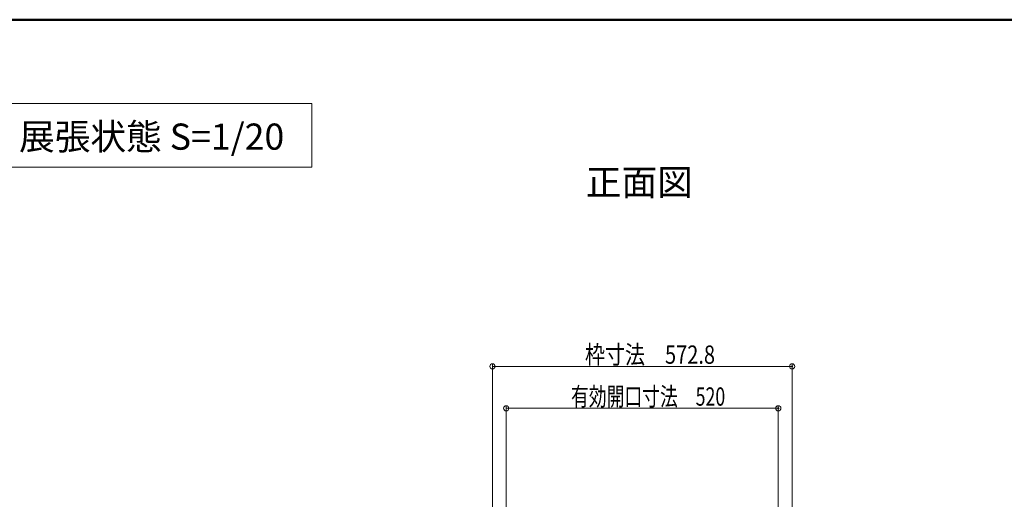
# Model space of a CAD drawing. Units: millimetres. Extents: x -2000 to 2000, y -1385 to 1385.
# Drawn here: x 205 to 1146, y 926 to 1385 of the extents above; entities that cross this region are included whole.
import ezdxf

# ---------------------------------------------------------------- set-up
doc = ezdxf.new("R2010")
doc.units = ezdxf.units.MM
doc.header["$LTSCALE"] = 5
for name, color, linetype in [('moji', 7, 'Continuous'), ('sunpou', 7, 'Continuous'), ('zumenwaku', 7, 'Continuous')]:
    doc.layers.add(name, color=color, linetype=linetype)
doc.styles.add('ＭＳ ゴシック', font='msgothic.ttc', dxfattribs={"height": 1})
doc.styles.add('ＭＳ Ｐゴシック', font='txt', dxfattribs={"height": 1})

# ---------------------------------------------------------------- blocks, each defined once
blk = doc.blocks.new('_ORIGIN_1-6_')
at = {"layer": 'sunpou', "color": 230, "linetype": 'Continuous', "lineweight": 5}
blk.add_line((0, 0), (-1, 0), dxfattribs=at)
blk.add_circle((0, 0), 0.5, dxfattribs=at)

msp = doc.modelspace()

# ---------------------------------------------------------------- linework, layer by layer
at = {"layer": 'DEFPOINTS', "color": 7, "linetype": 'Continuous', "lineweight": 5, "const_width": 1}
for points in [[(944.19, 1053.56, 0.414214), (943.69, 1054.06, 0.414214), (943.19, 1053.56, 0.414214), (943.69, 1053.06, 0.414214)], [(930.99, 1013.49, 0.414214), (930.49, 1013.99, 0.414214), (929.99, 1013.49, 0.414214), (930.49, 1012.99, 0.414214)]]:
    msp.add_lwpolyline(points, format="xyb", close=True, dxfattribs=at)
at = {"layer": 'moji', "color": 40, "linetype": 'Continuous', "lineweight": 5}
for p, q in [((484.75, 1304.76), (195.25, 1304.76)), ((484.75, 1244.06), (484.75, 1304.76)), ((195.25, 1244.06), (484.75, 1244.06))]:
    msp.add_line(p, q, dxfattribs=at)
at = {"layer": 'sunpou', "color": 230, "linetype": 'Continuous', "lineweight": 5}
for p, q in [((657.29, 602.02), (657.29, 1056.06)), ((943.69, 602.02), (943.69, 1056.06)), ((662.29, 1053.56), (938.69, 1053.56)), ((670.49, 611.62), (670.49, 1015.99)), ((675.49, 1013.49), (925.49, 1013.49)), ((930.49, 611.62), (930.49, 1015.99))]:
    msp.add_line(p, q, dxfattribs=at)
at = {"layer": 'zumenwaku', "color": 200, "linetype": 'Continuous', "lineweight": 50}
msp.add_line((1999.72, 1385.05), (-2000.28, 1385.05), dxfattribs=at)

# ---------------------------------------------------------------- block references
at = {"layer": 'sunpou', "color": 230, "linetype": 'Continuous', "lineweight": 5, "xscale": 5, "yscale": 5, "rotation": 180}
for p in [(657.29, 1053.56), (670.49, 1013.49)]:
    msp.add_blockref('_ORIGIN_1-6_', p, dxfattribs=at)
at = {"layer": 'sunpou', "color": 230, "linetype": 'Continuous', "lineweight": 5, "xscale": 5, "yscale": 5}
for p in [(943.69, 1053.56), (930.49, 1013.49)]:
    msp.add_blockref('_ORIGIN_1-6_', p, dxfattribs=at)

# ---------------------------------------------------------------- texts
at = {"layer": 'moji', "color": 40, "linetype": 'Continuous', "lineweight": 5, "style": 'ＭＳ Ｐゴシック', "width": 0.99952}
for s, p in [('展張状態 S=1/20', (204.85, 1260.73)), ('正面図', (746.49, 1217.13))]:
    msp.add_text(s, height=25.012, dxfattribs=at).set_placement(p)
at = {"layer": 'sunpou', "color": 40, "linetype": 'Continuous', "lineweight": 18, "style": 'ＭＳ ゴシック'}
for s, width, p in [('枠寸法\u3000572.8', 0.801231, (745.71, 1056.06)), ('有効開口寸法\u3000520', 0.712353, (732.41, 1015.99))]:
    msp.add_text(s, height=17.5, dxfattribs=dict(at, width=width)).set_placement(p)

doc.saveas('drawing.dxf')
